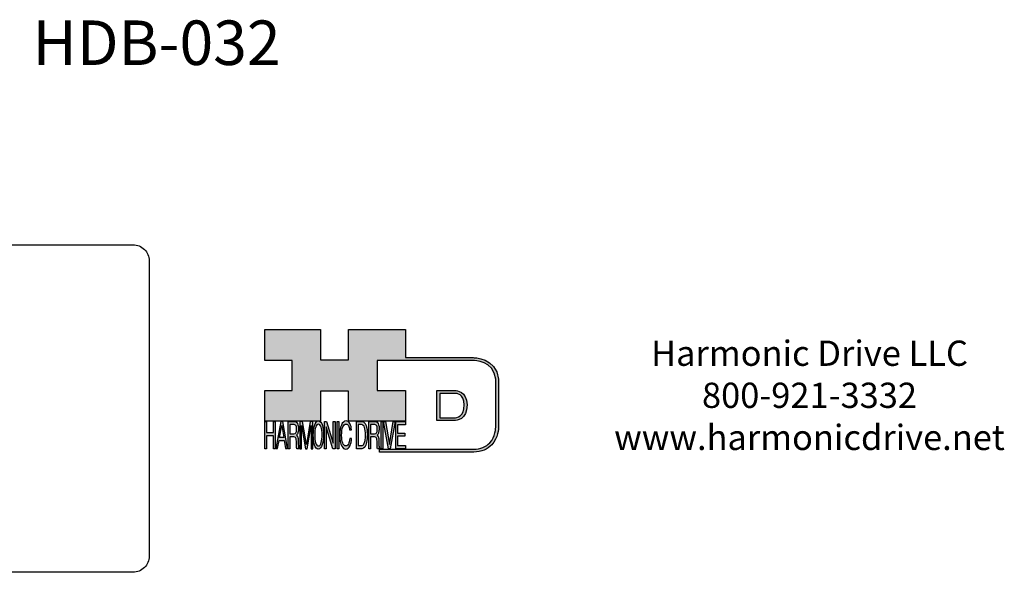
# Model space of a CAD drawing. Units: inches. Extents: x 4.6 to 19.7, y 6.8 to 17.1.
# Drawn here: x 11.1 to 18.9, y 6.8 to 11.2 of the extents above; entities that cross this region are included whole.
import ezdxf

# ---------------------------------------------------------------- set-up
doc = ezdxf.new("R2010")
doc.units = ezdxf.units.IN
doc.header["$MEASUREMENT"] = 0
doc.layers.add('LAYER_1', color=5, linetype='Continuous')

# ---------------------------------------------------------------- blocks, each defined once
blk = doc.blocks.new('NTC')
blk.add_lwpolyline([(4.58, -10.79), (319.39, -10.79, -0.414214), (324.9, -16.3), (324.9, -117.41, -0.414214), (319.39, -122.92), (4.58, -122.92, -0.414214), (-0.93, -117.41), (-0.93, -16.3, -0.414214)], format="xyb", close=True)
blk = doc.blocks.new('Notice')
at = {"xscale": 0.0132641562133813, "yscale": 0.0132641562133813, "zscale": 0.0132641562133813}
blk.add_blockref('NTC', (-1.7656, 0.8372), dxfattribs=at)
blk = doc.blocks.new('AI9-BLK14')
at = {"layer": 'LAYER_1', "color": 7}
for points, knots in [([(-10.9, 10.88), (-10.9, 10.88), (-10.9, -10.88), (-10.9, -10.88), (-10.9, -10.88), (1.75, -10.88), (1.75, -10.88), (3.28, -10.88), (10.9, -10.32), (10.9, 0.68), (10.9, 10.62), (2.77, 10.88), (2.69, 10.88), (2.69, 10.88), (-9.9, 10.88), (-9.9, 10.88), (-9.9, 10.88), (-10.9, 10.88), (-10.9, 10.88)], [0, 0, 0, 0, 1, 1, 1, 2, 2, 2, 3, 3, 3, 4, 4, 4, 5, 5, 5, 6, 6, 6, 6]), ([(2.67, 8.88), (2.91, 8.87), (8.9, 8.62), (8.9, 0.68), (8.9, -8.19), (3.43, -8.88), (1.75, -8.88), (1.75, -8.88), (-7.23, -8.88), (-8.9, -8.88), (-8.9, -7.17), (-8.9, 7.17), (-8.9, 8.88), (-7.21, 8.88), (2.67, 8.88), (2.67, 8.88)], [0, 0, 0, 0, 1, 1, 1, 2, 2, 2, 3, 3, 3, 4, 4, 4, 5, 5, 5, 5])]:
    blk.add_open_spline(points, degree=3, knots=knots, dxfattribs=at)
blk = doc.blocks.new('AI9-BLK13')
at = {"layer": 'LAYER_1'}
h = blk.add_hatch(color=7, dxfattribs=at)
h.dxf.hatch_style = 2
h.paths.add_polyline_path([(-3.79, 10.74), (-2.47, 10.74), (-2.47, 1.87), (2.47, 1.87), (2.47, 10.74), (3.79, 10.74), (3.79, -10.74), (2.47, -10.74), (2.47, -0.68), (-2.47, -0.68), (-2.47, -10.74), (-3.79, -10.74)])
at = {"layer": 'LAYER_1', "color": 7}
blk.add_lwpolyline([(-3.79, 10.74), (-2.47, 10.74), (-2.47, 1.87), (2.47, 1.87), (2.47, 10.74), (3.79, 10.74), (3.79, -10.74), (2.47, -10.74), (2.47, -0.68), (-2.47, -0.68), (-2.47, -10.74), (-3.79, -10.74)], close=True, dxfattribs=at)
blk = doc.blocks.new('AI9-BLK11')
at = {"layer": 'LAYER_1', "color": 7}
for points, knots in [([(-3.97, -10.74), (-3.97, -10.74), (-2.65, -10.74), (-2.65, -10.74), (-2.65, -10.74), (-2.65, -1.52), (-2.65, -1.52), (-2.65, -1.52), (0.24, -1.52), (0.24, -1.52), (0.76, -1.52), (1.14, -1.65), (1.39, -1.92), (1.82, -2.39), (2.04, -3.34), (2.07, -4.74), (2.07, -4.74), (2.16, -8.32), (2.16, -8.32), (2.18, -9.16), (2.2, -9.73), (2.23, -10.02), (2.25, -10.31), (2.29, -10.55), (2.34, -10.74), (2.34, -10.74), (3.97, -10.74), (3.97, -10.74), (3.97, -10.74), (3.97, -10.25), (3.97, -10.25), (3.77, -10.06), (3.63, -9.62), (3.55, -8.94), (3.49, -8.54), (3.46, -7.94), (3.44, -7.12), (3.44, -7.12), (3.4, -4.23), (3.4, -4.23), (3.38, -2.98), (3.27, -2.08), (3.08, -1.52), (2.88, -0.97), (2.59, -0.52), (2.2, -0.18), (2.64, 0.32), (2.97, 0.98), (3.21, 1.8), (3.45, 2.61), (3.57, 3.67), (3.57, 4.95), (3.57, 7.42), (3.12, 9.11), (2.23, 10.02), (1.76, 10.5), (1.16, 10.74), (0.44, 10.74), (0.44, 10.74), (-3.97, 10.74), (-3.97, 10.74), (-3.97, 10.74), (-3.97, -10.74), (-3.97, -10.74)], [0, 0, 0, 0, 1, 1, 1, 2, 2, 2, 3, 3, 3, 4, 4, 4, 5, 5, 5, 6, 6, 6, 7, 7, 7, 8, 8, 8, 9, 9, 9, 10, 10, 10, 11, 11, 11, 12, 12, 12, 13, 13, 13, 14, 14, 14, 15, 15, 15, 16, 16, 16, 17, 17, 17, 18, 18, 18, 19, 19, 19, 20, 20, 20, 21, 21, 21, 21]), ([(-2.65, 0.9), (-2.65, 0.9), (-2.65, 8.18), (-2.65, 8.18), (-2.65, 8.18), (0.47, 8.18), (0.47, 8.18), (0.9, 8.18), (1.25, 8.03), (1.51, 7.75), (2, 7.19), (2.25, 6.16), (2.25, 4.64), (2.25, 3.23), (2.07, 2.26), (1.72, 1.72), (1.37, 1.17), (0.89, 0.9), (0.29, 0.9), (0.29, 0.9), (-2.65, 0.9), (-2.65, 0.9)], [0, 0, 0, 0, 1, 1, 1, 2, 2, 2, 3, 3, 3, 4, 4, 4, 5, 5, 5, 6, 6, 6, 7, 7, 7, 7])]:
    blk.add_open_spline(points, degree=3, knots=knots, dxfattribs=at)
blk = doc.blocks.new('AI9-BLK10')
at = {"layer": 'LAYER_1', "color": 7}
blk.add_open_spline([(-4.65, 10.74), (-4.65, 10.74), (-2.8, 10.74), (-2.8, 10.74), (-2.8, 10.74), (0, -7.42), (0, -7.42), (0, -7.42), (2.79, 10.74), (2.79, 10.74), (2.79, 10.74), (4.65, 10.74), (4.65, 10.74), (4.65, 10.74), (4.65, -10.74), (4.65, -10.74), (4.65, -10.74), (3.42, -10.74), (3.42, -10.74), (3.42, -10.74), (3.42, 1.94), (3.42, 1.94), (3.42, 2.38), (3.42, 3.1), (3.44, 4.11), (3.45, 5.13), (3.46, 6.21), (3.46, 7.38), (3.46, 7.38), (0.65, -10.74), (0.65, -10.74), (0.65, -10.74), (-0.66, -10.74), (-0.66, -10.74), (-0.66, -10.74), (-3.46, 7.38), (-3.46, 7.38), (-3.46, 7.38), (-3.46, 6.72), (-3.46, 6.72), (-3.46, 6.19), (-3.45, 5.39), (-3.44, 4.31), (-3.43, 3.24), (-3.42, 2.44), (-3.42, 1.94), (-3.42, 1.94), (-3.42, -10.74), (-3.42, -10.74), (-3.42, -10.74), (-4.65, -10.74), (-4.65, -10.74), (-4.65, -10.74), (-4.65, 10.74), (-4.65, 10.74)], degree=3, knots=[0, 0, 0, 0, 1, 1, 1, 2, 2, 2, 3, 3, 3, 4, 4, 4, 5, 5, 5, 6, 6, 6, 7, 7, 7, 8, 8, 8, 9, 9, 9, 10, 10, 10, 11, 11, 11, 12, 12, 12, 13, 13, 13, 14, 14, 14, 15, 15, 15, 16, 16, 16, 17, 17, 17, 18, 18, 18, 18], dxfattribs=at)
blk = doc.blocks.new('AI9-BLK9')
at = {"layer": 'LAYER_1', "color": 7}
for points in [[(-0.03, 11.36), (-1.32, 11.36), (-2.29, 10.03), (-2.94, 7.37), (-3.45, 5.31), (-3.7, 2.82), (-3.7, -0.09), (-3.7, -3.31), (-3.41, -5.97), (-2.81, -8.08), (-2.15, -10.26), (-1.23, -11.36), (-0.06, -11.36), (1.2, -11.36), (2.17, -10.11), (2.84, -7.61), (3.42, -5.48), (3.7, -2.81), (3.7, 0.39), (3.7, 3.36), (3.45, 5.79), (2.94, 7.7), (2.3, 10.14), (1.31, 11.36), (-0.03, 11.36)], [(0.07, -8.75), (-0.91, -8.75), (-1.61, -7.94), (-2.04, -6.3), (-2.47, -4.67), (-2.69, -2.66), (-2.69, -0.29), (-2.69, 2.69), (-2.44, 4.94), (-1.94, 6.46), (-1.44, 7.99), (-0.78, 8.75), (0.02, 8.75), (0.85, 8.75), (1.5, 7.98), (1.97, 6.44), (2.45, 4.9), (2.69, 2.87), (2.69, 0.34), (2.69, -2.05), (2.48, -4.16), (2.07, -6), (1.66, -7.83), (0.99, -8.75), (0.07, -8.75)]]:
    blk.add_open_spline(points, degree=3, knots=[0, 0, 0, 0, 1, 1, 1, 2, 2, 2, 3, 3, 3, 4, 4, 4, 5, 5, 5, 6, 6, 6, 7, 7, 7, 8, 8, 8, 8], dxfattribs=at)
blk = doc.blocks.new('AI9-BLK8')
at = {"layer": 'LAYER_1'}
h = blk.add_hatch(color=7, dxfattribs=at)
h.dxf.hatch_style = 2
h.paths.add_polyline_path([(-3.79, 10.74), (-2.27, 10.74), (2.56, -6.51), (2.56, 10.74), (3.79, 10.74), (3.79, -10.74), (2.33, -10.74), (-2.56, 6.55), (-2.56, -10.74), (-3.79, -10.74)])
at = {"layer": 'LAYER_1', "color": 7}
blk.add_lwpolyline([(-3.79, 10.74), (-2.27, 10.74), (2.56, -6.51), (2.56, 10.74), (3.79, 10.74), (3.79, -10.74), (2.33, -10.74), (-2.56, 6.55), (-2.56, -10.74), (-3.79, -10.74)], close=True, dxfattribs=at)
blk = doc.blocks.new('AI9-BLK7')
at = {"layer": 'LAYER_1'}
h = blk.add_hatch(color=7, dxfattribs=at)
h.dxf.hatch_style = 2
h.paths.add_polyline_path([(-0.66, 10.74), (0.66, 10.74), (0.66, -10.74), (-0.66, -10.74)])
at = {"layer": 'LAYER_1', "color": 7}
blk.add_lwpolyline([(-0.66, 10.74), (0.66, 10.74), (0.66, -10.74), (-0.66, -10.74)], close=True, dxfattribs=at)
blk = doc.blocks.new('AI9-BLK6')
at = {"layer": 'LAYER_1', "color": 7}
blk.add_open_spline([(3.06, 9.17), (3.74, 7.74), (4.11, 6.12), (4.19, 4.3), (4.19, 4.3), (2.87, 4.3), (2.87, 4.3), (2.72, 5.67), (2.44, 6.75), (2.01, 7.55), (1.58, 8.35), (0.98, 8.75), (0.21, 8.75), (-0.74, 8.75), (-1.5, 8.01), (-2.08, 6.53), (-2.66, 5.04), (-2.95, 2.77), (-2.95, -0.3), (-2.95, -2.81), (-2.69, -4.85), (-2.17, -6.41), (-1.65, -7.97), (-0.86, -8.75), (0.18, -8.75), (1.14, -8.75), (1.87, -7.93), (2.36, -6.28), (2.63, -5.41), (2.83, -4.26), (2.95, -2.84), (2.95, -2.84), (4.28, -2.84), (4.28, -2.84), (4.17, -5.11), (3.8, -7.01), (3.15, -8.54), (2.38, -10.39), (1.35, -11.31), (0.05, -11.31), (-1.07, -11.31), (-2.01, -10.56), (-2.77, -9.04), (-3.78, -7.05), (-4.28, -3.96), (-4.28, 0.21), (-4.28, 3.38), (-3.9, 5.98), (-3.15, 8.01), (-2.33, 10.21), (-1.21, 11.31), (0.23, 11.31), (1.44, 11.31), (2.39, 10.6), (3.06, 9.17)], degree=3, knots=[0, 0, 0, 0, 1, 1, 1, 2, 2, 2, 3, 3, 3, 4, 4, 4, 5, 5, 5, 6, 6, 6, 7, 7, 7, 8, 8, 8, 9, 9, 9, 10, 10, 10, 11, 11, 11, 12, 12, 12, 13, 13, 13, 14, 14, 14, 15, 15, 15, 16, 16, 16, 17, 17, 17, 18, 18, 18, 18], dxfattribs=at)
blk = doc.blocks.new('AI9-BLK5')
at = {"layer": 'LAYER_1', "color": 7}
for points, knots in [([(-3.95, -10.74), (-3.95, -10.74), (-0.09, -10.74), (-0.09, -10.74), (1.55, -10.74), (2.71, -9.11), (3.38, -5.85), (3.76, -4.01), (3.95, -1.95), (3.95, 0.33), (3.95, 3.28), (3.62, 5.7), (2.98, 7.59), (2.25, 9.69), (1.23, 10.74), (-0.08, 10.74), (-0.08, 10.74), (-3.95, 10.74), (-3.95, 10.74), (-3.95, 10.74), (-3.95, -10.74), (-3.95, -10.74)], [0, 0, 0, 0, 1, 1, 1, 2, 2, 2, 3, 3, 3, 4, 4, 4, 5, 5, 5, 6, 6, 6, 7, 7, 7, 7]), ([(-2.62, -8.27), (-2.62, -8.27), (-2.62, 8.18), (-2.62, 8.18), (-2.62, 8.18), (-0.34, 8.18), (-0.34, 8.18), (0.7, 8.18), (1.45, 7.45), (1.92, 5.98), (2.39, 4.51), (2.62, 2.45), (2.62, -0.2), (2.62, -0.9), (2.59, -1.64), (2.52, -2.45), (2.41, -3.8), (2.23, -4.91), (1.98, -5.77), (1.66, -6.85), (1.25, -7.58), (0.75, -7.96), (0.47, -8.17), (0.11, -8.27), (-0.32, -8.27), (-0.32, -8.27), (-2.62, -8.27), (-2.62, -8.27)], [0, 0, 0, 0, 1, 1, 1, 2, 2, 2, 3, 3, 3, 4, 4, 4, 5, 5, 5, 6, 6, 6, 7, 7, 7, 8, 8, 8, 9, 9, 9, 9])]:
    blk.add_open_spline(points, degree=3, knots=knots, dxfattribs=at)
blk = doc.blocks.new('AI9-BLK4')
at = {"layer": 'LAYER_1', "color": 7}
for points, knots in [([(-3.97, -10.74), (-3.97, -10.74), (-2.65, -10.74), (-2.65, -10.74), (-2.65, -10.74), (-2.65, -1.52), (-2.65, -1.52), (-2.65, -1.52), (0.24, -1.52), (0.24, -1.52), (0.76, -1.52), (1.14, -1.65), (1.39, -1.92), (1.82, -2.39), (2.04, -3.34), (2.07, -4.74), (2.07, -4.74), (2.16, -8.32), (2.16, -8.32), (2.18, -9.16), (2.2, -9.73), (2.23, -10.02), (2.25, -10.31), (2.29, -10.55), (2.34, -10.74), (2.34, -10.74), (3.97, -10.74), (3.97, -10.74), (3.97, -10.74), (3.97, -10.25), (3.97, -10.25), (3.77, -10.06), (3.63, -9.62), (3.55, -8.94), (3.49, -8.54), (3.46, -7.94), (3.44, -7.12), (3.44, -7.12), (3.4, -4.23), (3.4, -4.23), (3.38, -2.98), (3.27, -2.08), (3.08, -1.52), (2.88, -0.97), (2.59, -0.52), (2.2, -0.18), (2.64, 0.32), (2.97, 0.98), (3.21, 1.8), (3.45, 2.61), (3.57, 3.67), (3.57, 4.95), (3.57, 7.42), (3.12, 9.11), (2.23, 10.02), (1.76, 10.5), (1.16, 10.74), (0.44, 10.74), (0.44, 10.74), (-3.97, 10.74), (-3.97, 10.74), (-3.97, 10.74), (-3.97, -10.74), (-3.97, -10.74)], [0, 0, 0, 0, 1, 1, 1, 2, 2, 2, 3, 3, 3, 4, 4, 4, 5, 5, 5, 6, 6, 6, 7, 7, 7, 8, 8, 8, 9, 9, 9, 10, 10, 10, 11, 11, 11, 12, 12, 12, 13, 13, 13, 14, 14, 14, 15, 15, 15, 16, 16, 16, 17, 17, 17, 18, 18, 18, 19, 19, 19, 20, 20, 20, 21, 21, 21, 21]), ([(-2.65, 0.9), (-2.65, 0.9), (-2.65, 8.18), (-2.65, 8.18), (-2.65, 8.18), (0.47, 8.18), (0.47, 8.18), (0.9, 8.18), (1.25, 8.03), (1.51, 7.75), (2, 7.19), (2.25, 6.16), (2.25, 4.64), (2.25, 3.23), (2.07, 2.26), (1.72, 1.72), (1.37, 1.17), (0.89, 0.9), (0.29, 0.9), (0.29, 0.9), (-2.65, 0.9), (-2.65, 0.9)], [0, 0, 0, 0, 1, 1, 1, 2, 2, 2, 3, 3, 3, 4, 4, 4, 5, 5, 5, 6, 6, 6, 7, 7, 7, 7])]:
    blk.add_open_spline(points, degree=3, knots=knots, dxfattribs=at)
blk = doc.blocks.new('AI9-BLK3')
at = {"layer": 'LAYER_1'}
h = blk.add_hatch(color=7, dxfattribs=at)
h.dxf.hatch_style = 2
h.paths.add_polyline_path([(-0.66, 10.74), (0.66, 10.74), (0.66, -10.74), (-0.66, -10.74)])
at = {"layer": 'LAYER_1', "color": 7}
blk.add_lwpolyline([(-0.66, 10.74), (0.66, 10.74), (0.66, -10.74), (-0.66, -10.74)], close=True, dxfattribs=at)
blk = doc.blocks.new('AI9-BLK2')
at = {"layer": 'LAYER_1'}
h = blk.add_hatch(color=7, dxfattribs=at)
h.dxf.hatch_style = 2
h.paths.add_polyline_path([(-2.79, 10.74), (0, -7.55), (2.77, 10.74), (4.23, 10.74), (0.69, -10.74), (-0.71, -10.74), (-4.23, 10.74)])
at = {"layer": 'LAYER_1', "color": 7}
blk.add_lwpolyline([(-2.79, 10.74), (0, -7.55), (2.77, 10.74), (4.23, 10.74), (0.69, -10.74), (-0.71, -10.74), (-4.23, 10.74)], close=True, dxfattribs=at)
blk = doc.blocks.new('AI9-BLK1')
at = {"layer": 'LAYER_1'}
h = blk.add_hatch(color=7, dxfattribs=at)
h.dxf.hatch_style = 2
h.paths.add_polyline_path([(-3.57, 10.74), (3.48, 10.74), (3.48, 8.09), (-2.25, 8.09), (-2.25, 1.57), (3.04, 1.57), (3.04, -0.9), (-2.25, -0.9), (-2.25, -8.18), (3.57, -8.18), (3.57, -10.74), (-3.57, -10.74)])
at = {"layer": 'LAYER_1', "color": 7}
blk.add_lwpolyline([(-3.57, 10.74), (3.48, 10.74), (3.48, 8.09), (-2.25, 8.09), (-2.25, 1.57), (3.04, 1.57), (3.04, -0.9), (-2.25, -0.9), (-2.25, -8.18), (3.57, -8.18), (3.57, -10.74), (-3.57, -10.74)], close=True, dxfattribs=at)
blk = doc.blocks.new('HD_LLC_logo_OT5')
at = {"linetype": 'Continuous'}
h = blk.add_hatch(color=256, dxfattribs=at)
edge = h.paths.add_edge_path()
edge.add_spline(control_points=[(193.3, 186.15), (193.3, 186.19), (193.3, 219.69), (193.3, 219.69), (193.3, 219.69), (193.3, 219.75), (193.3, 219.75), (191.53, 235.46), (175.15, 235.25), (174.98, 235.24), (174.98, 235.24), (125.88, 235.24), (125.88, 235.24), (125.88, 235.24), (125.88, 255.53), (125.88, 255.53), (125.88, 255.53), (84.56, 255.53), (84.56, 255.53), (84.56, 255.53), (84.56, 233.79), (84.56, 233.79), (84.56, 233.79), (64.42, 233.79), (64.42, 233.79), (64.42, 233.79), (64.42, 255.53), (64.42, 255.53), (64.42, 255.53), (23.92, 255.53), (23.92, 255.53), (23.92, 255.53), (23.92, 233.24), (23.92, 233.24), (23.92, 233.24), (43.66, 233.24), (43.66, 233.24), (43.66, 233.24), (43.66, 211.52), (43.66, 211.52), (43.66, 211.52), (23.92, 211.52), (23.92, 211.52), (23.92, 211.52), (23.92, 189.23), (23.92, 189.23), (23.92, 189.23), (64.42, 189.23), (64.42, 189.23), (64.42, 189.23), (64.42, 211.07), (64.42, 211.07), (64.42, 211.07), (84.56, 211.07), (84.56, 211.07), (84.56, 211.07), (84.56, 189.23), (84.56, 189.23), (84.56, 189.23), (125.88, 189.23), (125.88, 189.23), (125.88, 189.23), (125.88, 211.52), (125.88, 211.52), (125.88, 211.52), (105.32, 211.52), (105.32, 211.52), (105.32, 211.52), (105.32, 233.24), (105.32, 233.24), (105.32, 233.24), (175, 233.24), (175, 233.24), (175.63, 233.26), (189.72, 233.4), (191.3, 219.57), (191.3, 219.43), (191.3, 186.11), (191.3, 186.11), (191.3, 186.11), (191.31, 186.09), (191.31, 186.09), (191.31, 186.08), (191.31, 185.96), (191.31, 185.74), (191.31, 184.21), (191.05, 177.96), (186.99, 173.57), (184.25, 170.61), (180.32, 169.03), (175.3, 168.88), (175.3, 168.88), (107.01, 168.88), (107.01, 168.88), (107.01, 168.88), (107.01, 166.88), (107.01, 166.88), (107.01, 166.88), (175.33, 166.88), (175.33, 166.88), (180.95, 167.05), (185.36, 168.84), (188.47, 172.22), (192.96, 177.1), (193.31, 183.72), (193.31, 185.65), (193.31, 185.92), (193.31, 186.09), (193.3, 186.15)], knot_values=[0, 0, 0, 0, 1, 1, 1, 2, 2, 2, 3, 3, 3, 4, 4, 4, 5, 5, 5, 6, 6, 6, 7, 7, 7, 8, 8, 8, 9, 9, 9, 10, 10, 10, 11, 11, 11, 12, 12, 12, 13, 13, 13, 14, 14, 14, 15, 15, 15, 16, 16, 16, 17, 17, 17, 18, 18, 18, 19, 19, 19, 20, 20, 20, 21, 21, 21, 22, 22, 22, 23, 23, 23, 24, 24, 24, 25, 25, 25, 26, 26, 26, 27, 27, 27, 28, 28, 28, 29, 29, 29, 30, 30, 30, 31, 31, 31, 32, 32, 32, 33, 33, 33, 34, 34, 34, 35, 35, 35, 36, 36, 36, 36], degree=3, periodic=0)
h = blk.add_hatch(color=256, dxfattribs=at)
edge = h.paths.add_edge_path()
edge.add_spline(control_points=[(148.66, 211.39), (148.66, 211.39), (148.66, 189.63), (148.66, 189.63), (148.66, 189.63), (161.32, 189.63), (161.32, 189.63), (162.84, 189.63), (170.47, 190.19), (170.47, 201.19), (170.47, 211.13), (162.34, 211.39), (162.25, 211.39), (162.25, 211.39), (149.66, 211.39), (149.66, 211.39), (149.66, 211.39), (148.66, 211.39), (148.66, 211.39)], knot_values=[0, 0, 0, 0, 1, 1, 1, 2, 2, 2, 3, 3, 3, 4, 4, 4, 5, 5, 5, 6, 6, 6, 6], degree=3, periodic=0)
edge = h.paths.add_edge_path(flags=16)
edge.add_spline(control_points=[(162.24, 209.39), (162.47, 209.39), (168.47, 209.13), (168.47, 201.19), (168.47, 192.32), (162.99, 191.63), (161.32, 191.63), (161.32, 191.63), (152.33, 191.63), (150.66, 191.63), (150.66, 193.34), (150.66, 207.69), (150.66, 209.39), (152.35, 209.39), (162.24, 209.39), (162.24, 209.39)], knot_values=[0, 0, 0, 0, 1, 1, 1, 2, 2, 2, 3, 3, 3, 4, 4, 4, 5, 5, 5, 5], degree=3, periodic=0)
h = blk.add_hatch(color=256, dxfattribs=at)
h.paths.add_polyline_path([(35.48, 189.09), (31.84, 169.34), (33.22, 169.34), (34.27, 175.26), (38.05, 175.26), (39.05, 169.34), (40.44, 169.34), (36.95, 189.09)])
h.paths.add_polyline_path([(37.68, 177.45), (34.66, 177.45), (36.2, 186.17)], flags=16)
h = blk.add_hatch(color=256, dxfattribs=at)
edge = h.paths.add_edge_path(flags=16)
edge.add_spline(control_points=[(42.12, 180.05), (42.12, 180.05), (42.12, 186.74), (42.12, 186.74), (42.12, 186.74), (45.23, 186.74), (45.23, 186.74), (45.67, 186.74), (46.02, 186.61), (46.27, 186.34), (46.77, 185.83), (47.01, 184.88), (47.01, 183.49), (47.01, 182.19), (46.84, 181.29), (46.49, 180.79), (46.13, 180.29), (45.66, 180.05), (45.06, 180.05), (45.06, 180.05), (42.12, 180.05), (42.12, 180.05)], knot_values=[0, 0, 0, 0, 1, 1, 1, 2, 2, 2, 3, 3, 3, 4, 4, 4, 5, 5, 5, 6, 6, 6, 7, 7, 7, 7], degree=3, periodic=0)
edge = h.paths.add_edge_path()
edge.add_spline(control_points=[(40.8, 169.34), (40.8, 169.34), (42.12, 169.34), (42.12, 169.34), (42.12, 169.34), (42.12, 177.81), (42.12, 177.81), (42.12, 177.81), (45.01, 177.81), (45.01, 177.81), (45.53, 177.81), (45.91, 177.69), (46.16, 177.45), (46.58, 177.01), (46.81, 176.15), (46.84, 174.85), (46.84, 174.85), (46.93, 171.56), (46.93, 171.56), (46.95, 170.78), (46.97, 170.26), (46.99, 170), (47.02, 169.73), (47.05, 169.51), (47.1, 169.34), (47.1, 169.34), (48.73, 169.34), (48.73, 169.34), (48.73, 169.34), (48.73, 169.78), (48.73, 169.78), (48.53, 169.96), (48.39, 170.36), (48.31, 170.99), (48.26, 171.35), (48.23, 171.91), (48.21, 172.66), (48.21, 172.66), (48.16, 175.32), (48.16, 175.32), (48.14, 176.47), (48.03, 177.3), (47.84, 177.81), (47.65, 178.33), (47.36, 178.74), (46.97, 179.05), (47.4, 179.51), (47.74, 180.11), (47.98, 180.87), (48.22, 181.62), (48.34, 182.59), (48.34, 183.77), (48.34, 186.04), (47.89, 187.59), (47, 188.43), (46.53, 188.87), (45.93, 189.09), (45.21, 189.09), (45.21, 189.09), (40.8, 189.09), (40.8, 189.09), (40.8, 189.09), (40.8, 169.34), (40.8, 169.34)], knot_values=[0, 0, 0, 0, 1, 1, 1, 2, 2, 2, 3, 3, 3, 4, 4, 4, 5, 5, 5, 6, 6, 6, 7, 7, 7, 8, 8, 8, 9, 9, 9, 10, 10, 10, 11, 11, 11, 12, 12, 12, 13, 13, 13, 14, 14, 14, 15, 15, 15, 16, 16, 16, 17, 17, 17, 18, 18, 18, 19, 19, 19, 20, 20, 20, 21, 21, 21, 21], degree=3, periodic=0)
h = blk.add_hatch(color=256, dxfattribs=at)
edge = h.paths.add_edge_path()
edge.add_spline(control_points=[(49.39, 189.09), (49.39, 189.09), (51.25, 189.09), (51.25, 189.09), (51.25, 189.09), (54.05, 172.39), (54.05, 172.39), (54.05, 172.39), (56.84, 189.09), (56.84, 189.09), (56.84, 189.09), (58.7, 189.09), (58.7, 189.09), (58.7, 189.09), (58.7, 169.34), (58.7, 169.34), (58.7, 169.34), (57.46, 169.34), (57.46, 169.34), (57.46, 169.34), (57.46, 181), (57.46, 181), (57.46, 181.4), (57.47, 182.07), (57.49, 183), (57.5, 183.93), (57.51, 184.93), (57.51, 186), (57.51, 186), (54.7, 169.34), (54.7, 169.34), (54.7, 169.34), (53.38, 169.34), (53.38, 169.34), (53.38, 169.34), (50.59, 186), (50.59, 186), (50.59, 186), (50.59, 185.39), (50.59, 185.39), (50.59, 184.91), (50.59, 184.17), (50.61, 183.18), (50.62, 182.19), (50.63, 181.46), (50.63, 181), (50.63, 181), (50.63, 169.34), (50.63, 169.34), (50.63, 169.34), (49.39, 169.34), (49.39, 169.34), (49.39, 169.34), (49.39, 189.09), (49.39, 189.09)], knot_values=[0, 0, 0, 0, 1, 1, 1, 2, 2, 2, 3, 3, 3, 4, 4, 4, 5, 5, 5, 6, 6, 6, 7, 7, 7, 8, 8, 8, 9, 9, 9, 10, 10, 10, 11, 11, 11, 12, 12, 12, 13, 13, 13, 14, 14, 14, 15, 15, 15, 16, 16, 16, 17, 17, 17, 18, 18, 18, 18], degree=3, periodic=0)
h = blk.add_hatch(color=256, dxfattribs=at)
edge = h.paths.add_edge_path(flags=16)
edge.add_spline(control_points=[(62.86, 171.34), (61.88, 171.34), (61.18, 172.07), (60.75, 173.54), (60.32, 175.01), (60.1, 176.82), (60.1, 178.96), (60.1, 181.63), (60.35, 183.66), (60.85, 185.03), (61.35, 186.41), (62.01, 187.09), (62.81, 187.09), (63.64, 187.09), (64.29, 186.4), (64.76, 185.01), (65.24, 183.63), (65.48, 181.8), (65.48, 179.52), (65.48, 177.37), (65.27, 175.47), (64.86, 173.82), (64.45, 172.16), (63.78, 171.34), (62.86, 171.34)], knot_values=[0, 0, 0, 0, 1, 1, 1, 2, 2, 2, 3, 3, 3, 4, 4, 4, 5, 5, 5, 6, 6, 6, 7, 7, 7, 8, 8, 8, 8], degree=3, periodic=0)
edge = h.paths.add_edge_path()
edge.add_spline(control_points=[(62.76, 189.43), (61.47, 189.43), (60.5, 188.24), (59.85, 185.85), (59.34, 183.99), (59.09, 181.75), (59.09, 179.14), (59.09, 176.24), (59.38, 173.84), (59.98, 171.94), (60.64, 169.98), (61.56, 169), (62.73, 169), (63.99, 169), (64.96, 170.12), (65.63, 172.37), (66.21, 174.28), (66.49, 176.68), (66.49, 179.57), (66.49, 182.24), (66.24, 184.43), (65.73, 186.14), (65.09, 188.34), (64.1, 189.43), (62.76, 189.43)], knot_values=[0, 0, 0, 0, 1, 1, 1, 2, 2, 2, 3, 3, 3, 4, 4, 4, 5, 5, 5, 6, 6, 6, 7, 7, 7, 8, 8, 8, 8], degree=3, periodic=0)
h = blk.add_hatch(color=256, dxfattribs=at)
edge = h.paths.add_edge_path()
edge.add_spline(control_points=[(85.62, 187.47), (86.29, 186.18), (86.67, 184.72), (86.75, 183.08), (86.75, 183.08), (85.42, 183.08), (85.42, 183.08), (85.28, 184.32), (84.99, 185.29), (84.57, 186.01), (84.14, 186.73), (83.54, 187.09), (82.77, 187.09), (81.82, 187.09), (81.05, 186.42), (80.47, 185.09), (79.89, 183.75), (79.6, 181.7), (79.6, 178.95), (79.6, 176.68), (79.86, 174.85), (80.39, 173.45), (80.91, 172.04), (81.69, 171.34), (82.74, 171.34), (83.69, 171.34), (84.42, 172.08), (84.92, 173.57), (85.19, 174.35), (85.38, 175.38), (85.51, 176.65), (85.51, 176.65), (86.83, 176.65), (86.83, 176.65), (86.73, 174.62), (86.35, 172.91), (85.71, 171.53), (84.94, 169.87), (83.9, 169.03), (82.61, 169.03), (81.49, 169.03), (80.55, 169.71), (79.78, 171.07), (78.78, 172.87), (78.28, 175.65), (78.28, 179.4), (78.28, 182.26), (78.65, 184.59), (79.4, 186.42), (80.22, 188.4), (81.35, 189.39), (82.78, 189.39), (84, 189.39), (84.95, 188.75), (85.62, 187.47)], knot_values=[0, 0, 0, 0, 1, 1, 1, 2, 2, 2, 3, 3, 3, 4, 4, 4, 5, 5, 5, 6, 6, 6, 7, 7, 7, 8, 8, 8, 9, 9, 9, 10, 10, 10, 11, 11, 11, 12, 12, 12, 13, 13, 13, 14, 14, 14, 15, 15, 15, 16, 16, 16, 17, 17, 17, 18, 18, 18, 18], degree=3, periodic=0)
h = blk.add_hatch(color=256, dxfattribs=at)
edge = h.paths.add_edge_path(flags=16)
edge.add_spline(control_points=[(91.7, 171.61), (91.7, 171.61), (91.7, 186.74), (91.7, 186.74), (91.7, 186.74), (93.99, 186.74), (93.99, 186.74), (95.02, 186.74), (95.77, 186.06), (96.24, 184.71), (96.71, 183.36), (96.95, 181.47), (96.95, 179.03), (96.95, 178.39), (96.91, 177.7), (96.85, 176.96), (96.73, 175.72), (96.55, 174.7), (96.3, 173.9), (95.98, 172.91), (95.58, 172.24), (95.08, 171.89), (94.79, 171.7), (94.43, 171.61), (94, 171.61), (94, 171.61), (91.7, 171.61), (91.7, 171.61)], knot_values=[0, 0, 0, 0, 1, 1, 1, 2, 2, 2, 3, 3, 3, 4, 4, 4, 5, 5, 5, 6, 6, 6, 7, 7, 7, 8, 8, 8, 9, 9, 9, 9], degree=3, periodic=0)
edge = h.paths.add_edge_path()
edge.add_spline(control_points=[(90.38, 169.34), (90.38, 169.34), (94.23, 169.34), (94.23, 169.34), (95.87, 169.34), (97.03, 170.83), (97.71, 173.83), (98.08, 175.52), (98.27, 177.42), (98.27, 179.52), (98.27, 182.23), (97.95, 184.46), (97.3, 186.2), (96.58, 188.13), (95.56, 189.09), (94.24, 189.09), (94.24, 189.09), (90.38, 189.09), (90.38, 189.09), (90.38, 189.09), (90.38, 169.34), (90.38, 169.34)], knot_values=[0, 0, 0, 0, 1, 1, 1, 2, 2, 2, 3, 3, 3, 4, 4, 4, 5, 5, 5, 6, 6, 6, 7, 7, 7, 7], degree=3, periodic=0)
h = blk.add_hatch(color=256, dxfattribs=at)
edge = h.paths.add_edge_path(flags=16)
edge.add_spline(control_points=[(100.56, 180.05), (100.56, 180.05), (100.56, 186.74), (100.56, 186.74), (100.56, 186.74), (103.67, 186.74), (103.67, 186.74), (104.11, 186.74), (104.46, 186.61), (104.72, 186.34), (105.21, 185.83), (105.46, 184.88), (105.46, 183.49), (105.46, 182.19), (105.28, 181.29), (104.93, 180.79), (104.58, 180.29), (104.1, 180.05), (103.5, 180.05), (103.5, 180.05), (100.56, 180.05), (100.56, 180.05)], knot_values=[0, 0, 0, 0, 1, 1, 1, 2, 2, 2, 3, 3, 3, 4, 4, 4, 5, 5, 5, 6, 6, 6, 7, 7, 7, 7], degree=3, periodic=0)
edge = h.paths.add_edge_path()
edge.add_spline(control_points=[(99.24, 169.34), (99.24, 169.34), (100.56, 169.34), (100.56, 169.34), (100.56, 169.34), (100.56, 177.81), (100.56, 177.81), (100.56, 177.81), (103.45, 177.81), (103.45, 177.81), (103.97, 177.81), (104.35, 177.69), (104.6, 177.45), (105.02, 177.01), (105.25, 176.15), (105.28, 174.85), (105.28, 174.85), (105.37, 171.56), (105.37, 171.56), (105.39, 170.78), (105.41, 170.26), (105.44, 170), (105.46, 169.73), (105.5, 169.51), (105.55, 169.34), (105.55, 169.34), (107.18, 169.34), (107.18, 169.34), (107.18, 169.34), (107.18, 169.78), (107.18, 169.78), (106.98, 169.96), (106.83, 170.36), (106.75, 170.99), (106.7, 171.35), (106.67, 171.91), (106.65, 172.66), (106.65, 172.66), (106.6, 175.32), (106.6, 175.32), (106.58, 176.47), (106.48, 177.3), (106.28, 177.81), (106.09, 178.33), (105.8, 178.74), (105.41, 179.05), (105.84, 179.51), (106.18, 180.11), (106.42, 180.87), (106.66, 181.62), (106.78, 182.59), (106.78, 183.77), (106.78, 186.04), (106.33, 187.59), (105.44, 188.43), (104.97, 188.87), (104.37, 189.09), (103.65, 189.09), (103.65, 189.09), (99.24, 189.09), (99.24, 189.09), (99.24, 189.09), (99.24, 169.34), (99.24, 169.34)], knot_values=[0, 0, 0, 0, 1, 1, 1, 2, 2, 2, 3, 3, 3, 4, 4, 4, 5, 5, 5, 6, 6, 6, 7, 7, 7, 8, 8, 8, 9, 9, 9, 10, 10, 10, 11, 11, 11, 12, 12, 12, 13, 13, 13, 14, 14, 14, 15, 15, 15, 16, 16, 16, 17, 17, 17, 18, 18, 18, 19, 19, 19, 20, 20, 20, 21, 21, 21, 21], degree=3, periodic=0)
at = {"layer": 'LAYER_1', "color": 7}
for p, q in [((35.48, 189.09), (31.84, 169.34)), ((34.66, 177.45), (36.2, 186.17)), ((36.95, 189.09), (35.48, 189.09)), ((36.2, 186.17), (37.68, 177.45)), ((40.44, 169.34), (36.95, 189.09)), ((33.22, 169.34), (34.27, 175.26)), ((34.27, 175.26), (38.05, 175.26)), ((37.68, 177.45), (34.66, 177.45)), ((38.05, 175.26), (39.05, 169.34)), ((31.84, 169.34), (33.22, 169.34)), ((39.05, 169.34), (40.44, 169.34))]:
    blk.add_line(p, q, dxfattribs=at)
blk.add_open_spline([(193.3, 186.15), (193.3, 186.19), (193.3, 219.69), (193.3, 219.69), (193.3, 219.69), (193.3, 219.75), (193.3, 219.75), (191.53, 235.46), (175.15, 235.25), (174.98, 235.24), (174.98, 235.24), (125.88, 235.24), (125.88, 235.24), (125.88, 235.24), (125.88, 255.53), (125.88, 255.53), (125.88, 255.53), (84.56, 255.53), (84.56, 255.53), (84.56, 255.53), (84.56, 233.79), (84.56, 233.79), (84.56, 233.79), (64.42, 233.79), (64.42, 233.79), (64.42, 233.79), (64.42, 255.53), (64.42, 255.53), (64.42, 255.53), (23.92, 255.53), (23.92, 255.53), (23.92, 255.53), (23.92, 233.24), (23.92, 233.24), (23.92, 233.24), (43.66, 233.24), (43.66, 233.24), (43.66, 233.24), (43.66, 211.52), (43.66, 211.52), (43.66, 211.52), (23.92, 211.52), (23.92, 211.52), (23.92, 211.52), (23.92, 189.23), (23.92, 189.23), (23.92, 189.23), (64.42, 189.23), (64.42, 189.23), (64.42, 189.23), (64.42, 211.07), (64.42, 211.07), (64.42, 211.07), (84.56, 211.07), (84.56, 211.07), (84.56, 211.07), (84.56, 189.23), (84.56, 189.23), (84.56, 189.23), (125.88, 189.23), (125.88, 189.23), (125.88, 189.23), (125.88, 211.52), (125.88, 211.52), (125.88, 211.52), (105.32, 211.52), (105.32, 211.52), (105.32, 211.52), (105.32, 233.24), (105.32, 233.24), (105.32, 233.24), (175, 233.24), (175, 233.24), (175.63, 233.26), (189.72, 233.4), (191.3, 219.57), (191.3, 219.43), (191.3, 186.11), (191.3, 186.11), (191.3, 186.11), (191.31, 186.09), (191.31, 186.09), (191.31, 186.08), (191.31, 185.96), (191.31, 185.74), (191.31, 184.21), (191.05, 177.96), (186.99, 173.57), (184.25, 170.61), (180.32, 169.03), (175.3, 168.88), (175.3, 168.88), (107.01, 168.88), (107.01, 168.88), (107.01, 168.88), (107.01, 166.88), (107.01, 166.88), (107.01, 166.88), (175.33, 166.88), (175.33, 166.88), (180.95, 167.05), (185.36, 168.84), (188.47, 172.22), (192.96, 177.1), (193.31, 183.72), (193.31, 185.65), (193.31, 185.92), (193.31, 186.09), (193.3, 186.15)], degree=3, knots=[0, 0, 0, 0, 1, 1, 1, 2, 2, 2, 3, 3, 3, 4, 4, 4, 5, 5, 5, 6, 6, 6, 7, 7, 7, 8, 8, 8, 9, 9, 9, 10, 10, 10, 11, 11, 11, 12, 12, 12, 13, 13, 13, 14, 14, 14, 15, 15, 15, 16, 16, 16, 17, 17, 17, 18, 18, 18, 19, 19, 19, 20, 20, 20, 21, 21, 21, 22, 22, 22, 23, 23, 23, 24, 24, 24, 25, 25, 25, 26, 26, 26, 27, 27, 27, 28, 28, 28, 29, 29, 29, 30, 30, 30, 31, 31, 31, 32, 32, 32, 33, 33, 33, 34, 34, 34, 35, 35, 35, 36, 36, 36, 36], dxfattribs=at)
blk.add_blockref('AI9-BLK14', (159.56, 200.51), dxfattribs=at)
for name, p, yscale in [('AI9-BLK13', (27.7, 179.21), 0.9200000000000002), ('AI9-BLK11', (44.77, 179.21), 0.9200000000000002), ('AI9-BLK10', (54.05, 179.21), 0.9200000000000002), ('AI9-BLK9', (62.79, 179.21), 0.9), ('AI9-BLK8', (71.03, 179.21), 0.9200000000000002), ('AI9-BLK7', (76.94, 179.21), 0.9200000000000002), ('AI9-BLK6', (82.56, 179.21), 0.9), ('AI9-BLK5', (94.32, 179.21), 0.9200000000000002), ('AI9-BLK4', (103.21, 179.21), 0.9200000000000002), ('AI9-BLK3', (108.85, 179.21), 0.9200000000000002), ('AI9-BLK2', (114.2, 179.21), 0.9200000000000002), ('AI9-BLK1', (122.41, 179.21), 0.9200000000000002)]:
    blk.add_blockref(name, p, dxfattribs=dict(at, yscale=yscale))
blk = doc.blocks.new('HD logo-new')
at = {"color": 3, "xscale": 0.2999999999999971, "yscale": 0.3000000000000007, "zscale": 0.3}
blk.add_blockref('HD_LLC_logo_OT5', (-27.16, -68.37), dxfattribs=at)
blk = doc.blocks.new('HD LLC')
at = {"insert": (-2.31, 1.25), "char_height": 5.6754, "width": 236.1829, "attachment_point": 5}
blk.add_mtext('Harmonic Drive LLC\\P800-921-3332\\Pwww.harmonicdrive.net', dxfattribs=at)

msp = doc.modelspace()

# ---------------------------------------------------------------- block references
for name, p, xscale, yscale, zscale in [('Notice', (7.7076, 8.1787), 1.734363401357214, 1.734363401357214, 1.734363401357214), ('HD logo-new', (13.7547, 8.4132), 0.0362404172952104, 0.0362404172952104, 0.0362404172952104), ('HD LLC', (17.4023, 8.1271), 0.0350295665628693, 0.0350295665628693, 0.0350295665628693)]:
    msp.add_blockref(name, p, dxfattribs=dict(xscale=xscale, yscale=yscale, zscale=zscale))

# ---------------------------------------------------------------- texts
msp.add_text('HDB-032', height=0.35038).set_placement((11.2023, 10.7975))

doc.saveas('drawing.dxf')
